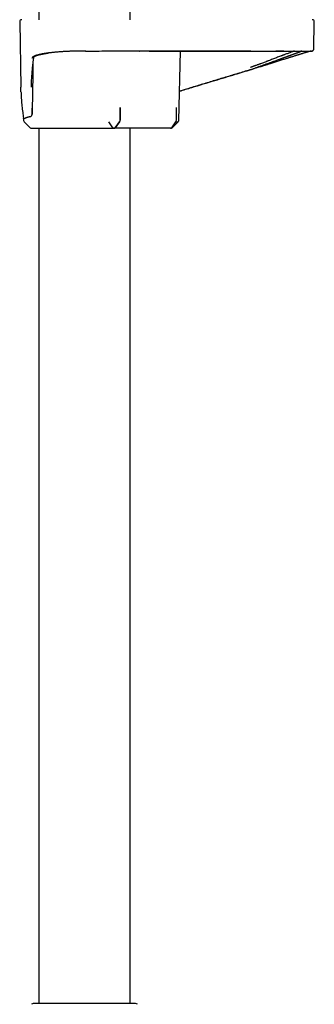
# Model space of a CAD drawing. Units: millimetres. Extents: x 8 to 937, y 12 to 2285.
# Drawn here: x 120 to 191, y 1363 to 1598 of the extents above; entities that cross this region are included whole.
import ezdxf

# ---------------------------------------------------------------- set-up
doc = ezdxf.new("R2010")
doc.units = ezdxf.units.MM

msp = doc.modelspace()

# ---------------------------------------------------------------- linework, layer by layer
at = {"color": 7, "linetype": 'Continuous', "lineweight": 30}
for p, q in [((124.69, 1718.77), (124.69, 1598.47)), ((146.59, 1598.47), (146.59, 1718.77)), ((120.15, 1597.96), (120.42, 1582.34)), ((190.52, 1591.46), (190.64, 1597.96)), ((136, 1590.97), (135.39, 1590.97)), ((158.23, 1574.37), (158.63, 1590.97)), ((175.43, 1590.97), (175.39, 1590.97)), ((188.16, 1590.97), (188.16, 1590.97)), ((189.58, 1590.97), (189.6, 1590.97)), ((144.15, 1574.37), (144.19, 1577.47)), ((144.19, 1577.47), (144.19, 1574.42)), ((157.62, 1577.47), (157.62, 1574.42)), ((121.05, 1574.92), (121.06, 1574.37)), ((121.21, 1574.02), (122.65, 1572.61)), ((124.69, 1572.47), (124.69, 1362.97)), ((135.18, 1572.47), (142.62, 1572.47)), ((141.39, 1574.02), (142.39, 1572.61)), ((142.75, 1572.47), (142.78, 1572.47)), ((156.26, 1572.47), (142.78, 1572.47)), ((143.99, 1574.02), (142.97, 1572.61)), ((142.98, 1572.58), (144.04, 1574.02)), ((143.03, 1572.61), (144.08, 1574.07)), ((146.59, 1362.97), (146.59, 1572.47)), ((157.52, 1574.07), (156.51, 1572.61)), ((156.52, 1572.61), (157.53, 1574.02)), ((156.63, 1572.61), (158.09, 1574.04))]:
    msp.add_line(p, q, dxfattribs=at)
at = {"color": 7, "linetype": 'Continuous', "lineweight": 30, "flags": 128}
for points in [[(148.84, 1590.97), (148.85, 1590.97), (148.86, 1590.97)], [(142.39, 1572.61), (142.39, 1572.61), (142.39, 1572.61), (142.39, 1572.61), (142.39, 1572.61), (142.39, 1572.61), (142.39, 1572.61), (142.39, 1572.61), (142.39, 1572.61), (142.39, 1572.61), (142.39, 1572.61), (142.39, 1572.61), (142.39, 1572.61), (142.41, 1572.61), (142.43, 1572.61), (142.45, 1572.61), (142.52, 1572.61), (142.59, 1572.61), (142.68, 1572.61), (142.76, 1572.61), (142.83, 1572.61), (142.87, 1572.61), (142.91, 1572.61), (142.95, 1572.61), (142.97, 1572.61)]]:
    msp.add_lwpolyline(points, dxfattribs=at)
at = {"color": 7, "linetype": 'Continuous', "lineweight": 30}
for centre, radius, start, end in [((120.65, 1597.97), 0.5, 90, 181), ((190.14, 1597.97), 0.5, 359, 90), ((121.56, 1574.38), 0.5, 181, 225.5), ((123, 1572.97), 0.5, 225.5, 270), ((123.41, 1362.37), 0.6, 90, 134.75), ((147.88, 1362.37), 0.6, 45.25, 90)]:
    msp.add_arc(centre, radius, start, end, dxfattribs=at)
for centre, ratio, start_param, end_param in [((143.79, 1574.38), 0.719449, 3.91826, 4.694954), ((143.83, 1574.42), 0.719449, 3.926991, 4.712389), ((157.28, 1574.42), 0.694764, 3.926991, 4.712389), ((142.78, 1572.97), 0.719449, 3.141593, 3.926991), ((156.26, 1572.97), 0.694764, 3.141593, 3.926991)]:
    msp.add_ellipse(centre, major_axis=(0, 0.5), ratio=ratio, start_param=start_param, end_param=end_param, dxfattribs=at)
for points, knots in [([(135.39, 1590.97), (135.25, 1590.97), (134.96, 1590.96), (134.52, 1590.96), (134.05, 1590.95), (133.55, 1590.94), (133.1, 1590.93), (132.69, 1590.92), (132.34, 1590.9), (132, 1590.89), (131.67, 1590.88), (131.36, 1590.86), (131.08, 1590.85), (130.81, 1590.83), (130.53, 1590.82), (130.23, 1590.8), (129.87, 1590.77), (129.5, 1590.74), (129.11, 1590.71), (128.73, 1590.68), (128.39, 1590.65), (128.08, 1590.61), (127.83, 1590.59), (127.61, 1590.56), (127.41, 1590.54), (127.19, 1590.51), (126.95, 1590.48), (126.7, 1590.44), (126.43, 1590.41), (126.15, 1590.36), (125.96, 1590.33), (125.86, 1590.31), (125.85, 1590.31), (125.84, 1590.31), (125.83, 1590.31), (125.81, 1590.3), (125.78, 1590.3), (125.73, 1590.29), (125.67, 1590.28), (125.6, 1590.27), (125.51, 1590.25), (125.39, 1590.23), (125.26, 1590.2), (125.11, 1590.17), (124.99, 1590.14), (124.91, 1590.12), (124.86, 1590.11), (124.81, 1590.1), (124.76, 1590.09), (124.72, 1590.08), (124.65, 1590.06), (124.51, 1590.02), (124.31, 1589.97), (124.15, 1589.92), (124.05, 1589.89), (123.99, 1589.87), (123.94, 1589.85), (123.89, 1589.83), (123.83, 1589.81), (123.74, 1589.77), (123.62, 1589.72), (123.5, 1589.66), (123.4, 1589.6), (123.32, 1589.55), (123.26, 1589.5), (123.21, 1589.46), (123.17, 1589.42), (123.14, 1589.37), (123.11, 1589.34), (123.1, 1589.31), (123.09, 1589.28), (123.09, 1589.27), (123.09, 1589.26)], [0, 0, 0, 0, 0.0218358, 0.0450752, 0.0697129, 0.0957403, 0.1231445, 0.1409648, 0.1605987, 0.1795251, 0.1974179, 0.214278, 0.2301072, 0.2449083, 0.2586923, 0.2774346, 0.2973927, 0.3206537, 0.3439288, 0.3672086, 0.3904835, 0.4087617, 0.4270263, 0.4393567, 0.452815, 0.4681819, 0.4854495, 0.5036974, 0.5237042, 0.54549, 0.5690566, 0.5710855, 0.571247, 0.5714647, 0.5722007, 0.5742934, 0.5770053, 0.5805131, 0.5857274, 0.5920707, 0.5995436, 0.6101427, 0.6224102, 0.636346, 0.6519489, 0.6568418, 0.6618778, 0.6670569, 0.6723789, 0.6778421, 0.6807683, 0.6945229, 0.7222239, 0.7496374, 0.7568878, 0.7641255, 0.7713502, 0.7785617, 0.7862879, 0.7977492, 0.8236298, 0.8479036, 0.868207, 0.8872097, 0.9049055, 0.9212897, 0.9390802, 0.9550038, 0.9690585, 0.981243, 0.9915569, 1, 1, 1, 1]), ([(135.89, 1590.97), (137.62, 1590.97), (141.26, 1590.98), (146.8, 1590.98), (152.53, 1590.97), (158.26, 1590.97), (163.98, 1590.97), (169.71, 1590.97), (173.52, 1590.97), (175.43, 1590.97)], [0, 0, 0, 0, 0.131316, 0.276087, 0.420871, 0.565649, 0.710427, 0.855211, 1, 1, 1, 1]), ([(175.39, 1590.97), (173.49, 1590.97), (169.68, 1590.97), (163.97, 1590.97), (158.25, 1590.97), (153.21, 1590.97), (150.08, 1590.97), (148.86, 1590.97)], [0, 0, 0, 0, 0.215359, 0.430706, 0.646046, 0.861384, 1, 1, 1, 1]), ([(185.88, 1590.97), (185.83, 1590.95), (185.68, 1590.89), (185.42, 1590.8), (185.09, 1590.68), (184.75, 1590.55), (184.37, 1590.41), (183.98, 1590.26), (183.65, 1590.14), (183.42, 1590.05), (183.28, 1590), (183.14, 1589.95), (183, 1589.89), (182.85, 1589.84), (182.7, 1589.78), (182.45, 1589.68), (182.09, 1589.55), (181.62, 1589.37), (181.14, 1589.19), (180.66, 1589), (180.15, 1588.81), (179.78, 1588.67), (179.56, 1588.59), (179.49, 1588.56), (179.43, 1588.54), (179.37, 1588.52), (179.31, 1588.49), (179.24, 1588.47), (179.17, 1588.44), (178.98, 1588.37), (178.67, 1588.25), (178.22, 1588.09), (177.91, 1587.97), (177.7, 1587.89), (177.62, 1587.86), (177.53, 1587.83), (177.44, 1587.8), (177.36, 1587.76), (177.24, 1587.72), (177.08, 1587.66), (176.85, 1587.58), (176.6, 1587.49), (176.34, 1587.39), (176.12, 1587.31), (175.93, 1587.24), (175.77, 1587.18), (175.63, 1587.13), (175.53, 1587.1), (175.45, 1587.07), (175.4, 1587.05), (175.39, 1587.05)], [0, 0, 0, 0, 0.028352, 0.072591, 0.117127, 0.161971, 0.207132, 0.252622, 0.29845, 0.312436, 0.326637, 0.341052, 0.355682, 0.370527, 0.385588, 0.400865, 0.443988, 0.488751, 0.530107, 0.572779, 0.616767, 0.662077, 0.667109, 0.672213, 0.677388, 0.682634, 0.687951, 0.69334, 0.6988, 0.704331, 0.740732, 0.775614, 0.812747, 0.81714, 0.824473, 0.831659, 0.838696, 0.845586, 0.852328, 0.867634, 0.882119, 0.905939, 0.927136, 0.943845, 0.958463, 0.970988, 0.981419, 0.98964, 0.995833, 1, 1, 1, 1]), ([(175.43, 1590.97), (175.62, 1590.97), (176, 1590.97), (176.56, 1590.97), (177.09, 1590.97), (177.6, 1590.97), (178.1, 1590.97), (178.6, 1590.97), (179.1, 1590.97), (179.61, 1590.97), (180.09, 1590.97), (180.4, 1590.97), (180.54, 1590.97), (180.54, 1590.97)], [0, 0, 0, 0, 0.10903, 0.21462, 0.316811, 0.415631, 0.511104, 0.603248, 0.70944, 0.810874, 0.907565, 0.999525, 1, 1, 1, 1]), ([(175.56, 1586.58), (175.78, 1586.66), (176.23, 1586.81), (176.89, 1587.05), (177.55, 1587.29), (178.2, 1587.52), (178.84, 1587.76), (179.47, 1587.99), (180.09, 1588.21), (180.68, 1588.43), (181.26, 1588.64), (181.82, 1588.84), (182.24, 1588.99), (182.52, 1589.09), (182.68, 1589.15), (182.85, 1589.21), (183.01, 1589.27), (183.17, 1589.33), (183.32, 1589.38), (183.5, 1589.45), (183.7, 1589.52), (183.92, 1589.6), (184.11, 1589.67), (184.27, 1589.73), (184.4, 1589.77), (184.52, 1589.82), (184.63, 1589.86), (184.76, 1589.91), (184.89, 1589.96), (185.02, 1590), (185.14, 1590.05), (185.27, 1590.09), (185.41, 1590.14), (185.55, 1590.2), (185.68, 1590.24), (185.8, 1590.29), (185.89, 1590.32), (185.98, 1590.35), (186.05, 1590.38), (186.12, 1590.4), (186.18, 1590.43), (186.27, 1590.46), (186.41, 1590.51), (186.57, 1590.57), (186.72, 1590.62), (186.85, 1590.67), (186.97, 1590.71), (187.09, 1590.76), (187.21, 1590.8), (187.31, 1590.84), (187.41, 1590.87), (187.49, 1590.9), (187.56, 1590.92), (187.61, 1590.94), (187.64, 1590.95), (187.66, 1590.96), (187.67, 1590.96), (187.67, 1590.97)], [0, 0, 0, 0, 0.036032, 0.072027, 0.107976, 0.143867, 0.179686, 0.215414, 0.251035, 0.285904, 0.320806, 0.355716, 0.390611, 0.39938, 0.410856, 0.422396, 0.433546, 0.444305, 0.454674, 0.464652, 0.481934, 0.497909, 0.512588, 0.52354, 0.533655, 0.542928, 0.551655, 0.562121, 0.573755, 0.583714, 0.594394, 0.605794, 0.617912, 0.631335, 0.644773, 0.655347, 0.66505, 0.673881, 0.681843, 0.688935, 0.695158, 0.700869, 0.720865, 0.74249, 0.759492, 0.777406, 0.79624, 0.815993, 0.836666, 0.858181, 0.879206, 0.902552, 0.924617, 0.945397, 0.964888, 0.983089, 1, 1, 1, 1]), ([(175.58, 1586.57), (175.77, 1586.63), (176.14, 1586.75), (176.68, 1586.92), (177.19, 1587.08), (177.67, 1587.23), (178.11, 1587.37), (178.53, 1587.5), (178.9, 1587.62), (179.25, 1587.73), (179.57, 1587.83), (179.87, 1587.92), (180.13, 1588), (180.38, 1588.08), (180.62, 1588.16), (180.93, 1588.25), (181.33, 1588.38), (181.8, 1588.53), (182.28, 1588.68), (182.76, 1588.83), (183.23, 1588.98), (183.66, 1589.11), (184.04, 1589.23), (184.36, 1589.33), (184.64, 1589.42), (184.92, 1589.51), (185.21, 1589.6), (185.5, 1589.69), (185.78, 1589.78), (186.05, 1589.86), (186.32, 1589.95), (186.56, 1590.02), (186.79, 1590.09), (186.99, 1590.16), (187.19, 1590.22), (187.39, 1590.28), (187.59, 1590.34), (187.8, 1590.41), (188.01, 1590.47), (188.25, 1590.55), (188.5, 1590.63), (188.76, 1590.71), (188.98, 1590.78), (189.15, 1590.83), (189.28, 1590.87), (189.39, 1590.9), (189.49, 1590.93), (189.56, 1590.95), (189.59, 1590.96), (189.6, 1590.97)], [0, 0, 0, 0, 0.028436, 0.055394, 0.080881, 0.104901, 0.127458, 0.14819, 0.167515, 0.185434, 0.201948, 0.21732, 0.231237, 0.24383, 0.256295, 0.268922, 0.294193, 0.320086, 0.34709, 0.374738, 0.40193, 0.42777, 0.45226, 0.470556, 0.488059, 0.506069, 0.525224, 0.545519, 0.5649, 0.585132, 0.604992, 0.623848, 0.641719, 0.658617, 0.674554, 0.691878, 0.710401, 0.730129, 0.751042, 0.773106, 0.805334, 0.837793, 0.870565, 0.903688, 0.923438, 0.944567, 0.967104, 0.991083, 1, 1, 1, 1]), ([(180.54, 1590.97), (180.63, 1590.97), (180.93, 1590.97), (181.43, 1590.97), (182.05, 1590.97), (182.64, 1590.97), (183.16, 1590.97), (183.5, 1590.97), (183.68, 1590.97), (183.75, 1590.97), (183.84, 1590.97), (183.93, 1590.97), (184.01, 1590.97), (184.16, 1590.97), (184.36, 1590.97), (184.62, 1590.97), (184.85, 1590.97), (185.07, 1590.97), (185.27, 1590.97), (185.44, 1590.97), (185.59, 1590.97), (185.73, 1590.97), (185.84, 1590.97), (185.93, 1590.97), (186, 1590.97), (186.05, 1590.97), (186.09, 1590.97), (186.14, 1590.97), (186.2, 1590.97), (186.27, 1590.97), (186.34, 1590.97), (186.41, 1590.97), (186.59, 1590.97), (186.88, 1590.97), (187.27, 1590.97), (187.54, 1590.97), (187.69, 1590.97), (187.74, 1590.97), (187.79, 1590.97), (187.83, 1590.97), (187.88, 1590.97), (187.94, 1590.97), (188.03, 1590.97), (188.15, 1590.97), (188.28, 1590.97), (188.42, 1590.97), (188.56, 1590.97), (188.71, 1590.97), (188.83, 1590.97), (188.92, 1590.97), (188.99, 1590.97), (189.06, 1590.97), (189.13, 1590.97), (189.19, 1590.97), (189.26, 1590.97), (189.33, 1590.97), (189.39, 1590.97), (189.43, 1590.97), (189.47, 1590.97), (189.48, 1590.97), (189.49, 1590.97)], [0, 0, 0, 0, 0.017803, 0.060561, 0.103294, 0.146005, 0.188698, 0.218681, 0.222608, 0.22938, 0.236221, 0.242943, 0.249547, 0.256033, 0.27823, 0.29892, 0.318104, 0.336988, 0.354144, 0.36957, 0.383266, 0.395229, 0.405439, 0.413925, 0.420684, 0.425718, 0.427417, 0.432906, 0.439638, 0.44637, 0.453102, 0.459833, 0.466565, 0.508625, 0.550676, 0.597765, 0.603931, 0.610098, 0.616264, 0.622431, 0.628597, 0.633994, 0.649198, 0.666103, 0.684711, 0.706823, 0.730928, 0.757016, 0.785087, 0.800583, 0.816624, 0.83321, 0.851014, 0.868534, 0.885348, 0.912378, 0.937357, 0.960287, 0.981168, 1, 1, 1, 1]), ([(183.34, 1590.97), (183.24, 1590.97), (183.13, 1590.97), (183.01, 1590.97), (183, 1590.97), (183, 1590.97), (182.98, 1590.97), (182.95, 1590.97), (182.91, 1590.97), (182.85, 1590.97), (182.77, 1590.97), (182.68, 1590.97), (182.55, 1590.97), (182.39, 1590.97), (182.2, 1590.97), (181.98, 1590.97), (181.78, 1590.97), (181.62, 1590.97), (181.53, 1590.97), (181.47, 1590.97), (181.45, 1590.97)], [0, 0, 0, 0, 0.1725169, 0.1879624, 0.1894237, 0.1913467, 0.1977068, 0.2154466, 0.2382016, 0.2674826, 0.3108525, 0.3634773, 0.4253601, 0.5129983, 0.614304, 0.7292719, 0.8578888, 0.9121477, 0.9685078, 1, 1, 1, 1]), ([(185.9, 1590.97), (185.86, 1590.97), (185.78, 1590.97), (185.69, 1590.97), (185.63, 1590.97)], [0, 0, 0, 0, 0.416556, 1, 1, 1, 1]), ([(187.67, 1590.97), (187.67, 1590.97), (187.66, 1590.97), (187.62, 1590.97), (187.55, 1590.97), (187.47, 1590.97), (187.4, 1590.97), (187.38, 1590.97)], [0, 0, 0, 0, 0.199422, 0.407543, 0.624282, 0.849524, 1, 1, 1, 1]), ([(189.5, 1590.97), (189.5, 1590.97), (189.53, 1590.97), (189.54, 1590.97), (189.55, 1590.97)], [0, 0, 0, 0, 0.057284, 1, 1, 1, 1]), ([(189.56, 1590.97), (189.57, 1590.97), (189.59, 1590.97), (189.62, 1590.97), (189.65, 1590.97), (189.67, 1590.97), (189.7, 1590.97), (189.72, 1590.97), (189.74, 1590.97), (189.76, 1590.97), (189.77, 1590.97), (189.79, 1590.97), (189.79, 1590.97), (189.79, 1590.97)], [0, 0, 0, 0, 0.0947967, 0.191199, 0.289207, 0.3888206, 0.4900398, 0.5928646, 0.6912843, 0.7911313, 0.8924057, 0.9951074, 1, 1, 1, 1]), ([(189.68, 1591), (189.7, 1591), (189.74, 1591.02), (189.76, 1591.03), (189.78, 1591.04)], [0, 0, 0, 0, 0.358422, 1, 1, 1, 1]), ([(189.78, 1590.97), (189.79, 1590.97), (189.86, 1590.97), (189.93, 1590.97), (190, 1590.97), (190.02, 1590.97), (190.03, 1590.97), (190.01, 1590.97), (190.01, 1590.97)], [0, 0, 0, 0, 0.0738159, 0.2924296, 0.5110433, 0.7296573, 0.9482714, 1, 1, 1, 1]), ([(189.99, 1590.97), (189.99, 1590.97), (189.98, 1590.97), (189.94, 1590.97), (189.91, 1590.97), (189.9, 1590.97)], [0, 0, 0, 0, 0.197487, 0.834982, 1, 1, 1, 1]), ([(190.02, 1590.97), (190.02, 1590.97), (190.02, 1590.97), (190.03, 1590.97), (190.04, 1590.97), (190.05, 1590.97), (190.07, 1590.97), (190.08, 1590.97), (190.09, 1590.97), (190.1, 1590.97), (190.11, 1590.98), (190.12, 1590.98), (190.12, 1590.98), (190.13, 1590.98), (190.14, 1590.98), (190.15, 1590.98), (190.17, 1590.99), (190.19, 1590.99), (190.21, 1591), (190.23, 1591.01), (190.25, 1591.02), (190.28, 1591.04), (190.3, 1591.05), (190.32, 1591.06), (190.33, 1591.07), (190.34, 1591.08), (190.37, 1591.1), (190.41, 1591.15), (190.46, 1591.22), (190.5, 1591.3), (190.52, 1591.39), (190.52, 1591.43), (190.52, 1591.46)], [0, 0, 0, 0, 0.008502, 0.103568, 0.195368, 0.283905, 0.369176, 0.451183, 0.529926, 0.605404, 0.647069, 0.687668, 0.727201, 0.765517, 0.800821, 0.832594, 0.860843, 0.88268, 0.901838, 0.918334, 0.932196, 0.943468, 0.952235, 0.955734, 0.956537, 0.957639, 0.961342, 0.967173, 0.975528, 0.986681, 0.993132, 1, 1, 1, 1]), ([(122.99, 1583.52), (122.99, 1583.58), (123, 1584.1), (123.07, 1585.07), (123.16, 1586.28), (123.27, 1587.34), (123.35, 1588.04), (123.41, 1588.53), (123.45, 1588.81), (123.49, 1589.1), (123.53, 1589.35), (123.56, 1589.54), (123.57, 1589.61)], [0, 0, 0, 0, 0.030322, 0.254961, 0.479647, 0.627983, 0.776255, 0.822877, 0.869681, 0.916705, 0.963887, 1, 1, 1, 1]), ([(123.55, 1589.6), (123.55, 1589.6), (123.55, 1589.59), (123.56, 1589.6), (123.57, 1589.62), (123.6, 1589.64), (123.64, 1589.67), (123.69, 1589.7), (123.75, 1589.73), (123.83, 1589.77), (123.91, 1589.81), (124.01, 1589.85), (124.1, 1589.88), (124.19, 1589.91), (124.28, 1589.94), (124.38, 1589.97), (124.5, 1590.01), (124.61, 1590.04), (124.71, 1590.07), (124.8, 1590.09), (124.89, 1590.11), (124.97, 1590.13), (125.03, 1590.14), (125.09, 1590.16), (125.14, 1590.17), (125.18, 1590.17), (125.23, 1590.19), (125.29, 1590.2), (125.37, 1590.21), (125.46, 1590.23), (125.57, 1590.25), (125.69, 1590.28), (125.82, 1590.3), (125.95, 1590.32), (126.08, 1590.35), (126.22, 1590.37), (126.38, 1590.4), (126.55, 1590.42), (126.71, 1590.44), (126.85, 1590.47), (126.94, 1590.48), (126.99, 1590.48)], [0, 0, 0, 0, 0.012565, 0.044589, 0.084474, 0.122225, 0.157597, 0.194201, 0.229937, 0.269122, 0.308759, 0.347259, 0.384935, 0.41293, 0.440708, 0.470555, 0.503465, 0.539442, 0.56098, 0.583464, 0.604656, 0.623039, 0.638609, 0.651363, 0.6613, 0.669742, 0.679795, 0.692954, 0.709219, 0.72859, 0.751065, 0.775095, 0.800821, 0.825355, 0.848532, 0.870354, 0.902822, 0.931737, 0.957105, 0.979461, 1, 1, 1, 1]), ([(123.33, 1587.86), (123.33, 1587.54), (123.31, 1586.46), (123.28, 1584.63), (123.24, 1582.38), (123.2, 1580.17), (123.16, 1577.99), (123.14, 1576.55), (123.12, 1575.84)], [0, 0, 0, 0, 0.079595, 0.26965, 0.456717, 0.640798, 0.821892, 1, 1, 1, 1]), ([(158.4, 1581.36), (159.37, 1581.66), (162.19, 1582.51), (166.63, 1583.86), (170.42, 1585.01), (172.68, 1585.69), (173.64, 1585.97), (174.6, 1586.26), (175.24, 1586.47), (175.56, 1586.58)], [0, 0, 0, 0, 0.170282, 0.492545, 0.776088, 0.831776, 0.887495, 0.94349, 1, 1, 1, 1]), ([(175.58, 1586.57), (174.61, 1586.27), (172.67, 1585.67), (169.75, 1584.8), (166.83, 1583.91), (163.92, 1583.03), (161.11, 1582.18), (159.27, 1581.62), (158.4, 1581.36)], [0, 0, 0, 0, 0.1699177, 0.3395074, 0.5091199, 0.678733, 0.8483446, 1, 1, 1, 1]), ([(120.46, 1581.22), (120.45, 1581.43), (120.43, 1581.8), (120.43, 1582.17), (120.43, 1582.34)], [0, 0, 0, 0, 0.560049, 1, 1, 1, 1]), ([(122.95, 1582.34), (122.95, 1582.4), (122.95, 1582.49), (122.96, 1582.58), (122.96, 1582.61), (122.96, 1582.62), (122.96, 1582.62), (122.96, 1582.63), (122.96, 1582.64), (122.96, 1582.65), (122.96, 1582.69), (122.96, 1582.77), (122.96, 1582.9), (122.97, 1583.07), (122.98, 1583.25), (122.98, 1583.41), (122.98, 1583.5), (122.99, 1583.53)], [0, 0, 0, 0, 0.165439, 0.218873, 0.225894, 0.232921, 0.239953, 0.246991, 0.250335, 0.25353, 0.287829, 0.349389, 0.460308, 0.612384, 0.766787, 0.923516, 1, 1, 1, 1]), ([(120.46, 1581.21), (120.46, 1581.08), (120.48, 1580.45), (120.55, 1579.32), (120.68, 1577.8), (120.85, 1576.33), (120.99, 1575.37), (121.06, 1574.91)], [0, 0, 0, 0, 0.060227, 0.300297, 0.540448, 0.780688, 1, 1, 1, 1]), ([(123.13, 1575.84), (123.13, 1576), (123.13, 1576.33), (123.12, 1576.81), (123.11, 1577.14), (123.1, 1577.3)], [0, 0, 0, 0, 0.33322, 0.6665257, 1, 1, 1, 1]), ([(121.49, 1574.88), (121.45, 1574.86), (121.38, 1574.83), (121.28, 1574.81), (121.22, 1574.81), (121.2, 1574.81), (121.19, 1574.81), (121.18, 1574.81), (121.17, 1574.82), (121.17, 1574.82), (121.16, 1574.82), (121.15, 1574.82), (121.13, 1574.83), (121.11, 1574.84), (121.09, 1574.85), (121.08, 1574.87), (121.06, 1574.89), (121.05, 1574.9), (121.06, 1574.91), (121.06, 1574.91)], [0, 0, 0, 0, 0.1411919, 0.2928334, 0.43514, 0.4516397, 0.4682461, 0.4849594, 0.5017798, 0.5187074, 0.5357425, 0.5528853, 0.5981499, 0.6546895, 0.7225076, 0.801607, 0.8919893, 0.9936562, 1, 1, 1, 1]), ([(122.62, 1575.23), (122.56, 1575.22), (122.44, 1575.19), (122.28, 1575.15), (122.12, 1575.11), (121.97, 1575.06), (121.84, 1575.02), (121.71, 1574.97), (121.59, 1574.93), (121.52, 1574.89), (121.49, 1574.88)], [0, 0, 0, 0, 0.124028, 0.248056, 0.372467, 0.496878, 0.62246, 0.748043, 0.874021, 1, 1, 1, 1]), ([(122.62, 1575.23), (122.66, 1575.24), (122.73, 1575.27), (122.85, 1575.33), (122.94, 1575.41), (123.01, 1575.49), (123.05, 1575.56), (123.08, 1575.63), (123.11, 1575.7), (123.12, 1575.77), (123.12, 1575.82), (123.13, 1575.84)], [0, 0, 0, 0, 0.188677, 0.377768, 0.565645, 0.663932, 0.762048, 0.819961, 0.877786, 0.963184, 1, 1, 1, 1]), ([(158.07, 1574.03), (158.09, 1574.06), (158.13, 1574.1), (158.18, 1574.19), (158.21, 1574.28), (158.22, 1574.34), (158.22, 1574.38)], [0, 0, 0, 0, 0.247565, 0.500022, 0.752466, 1, 1, 1, 1]), ([(123, 1572.47), (123, 1572.47), (123, 1572.47), (123.02, 1572.47), (123.05, 1572.47), (123.11, 1572.47), (123.18, 1572.47), (123.27, 1572.47), (123.38, 1572.47), (123.51, 1572.47), (123.68, 1572.47), (123.88, 1572.47), (124.11, 1572.47), (124.36, 1572.47), (124.64, 1572.47), (124.94, 1572.47), (125.27, 1572.47), (125.62, 1572.47), (126, 1572.47), (126.39, 1572.47), (126.8, 1572.47), (127.22, 1572.47), (127.62, 1572.47), (128.01, 1572.47), (128.41, 1572.47), (128.82, 1572.47), (129.24, 1572.47), (129.68, 1572.47), (130.17, 1572.47), (130.71, 1572.47), (131.32, 1572.47), (131.94, 1572.47), (132.57, 1572.47), (133, 1572.47), (133.21, 1572.47)], [0, 0, 0, 0, 0.01391, 0.041448, 0.06889, 0.096275, 0.123644, 0.151034, 0.178486, 0.206039, 0.239841, 0.273502, 0.307093, 0.340687, 0.374358, 0.408177, 0.44243, 0.476534, 0.510566, 0.544601, 0.578715, 0.612984, 0.641593, 0.670095, 0.698532, 0.72695, 0.755392, 0.783904, 0.812528, 0.850118, 0.88756, 0.924953, 0.9624, 1, 1, 1, 1]), ([(133.21, 1572.47), (133.33, 1572.47), (133.58, 1572.47), (133.93, 1572.47), (134.27, 1572.47), (134.6, 1572.47), (134.91, 1572.47), (135.09, 1572.47), (135.18, 1572.47)], [0, 0, 0, 0, 0.166442, 0.332414, 0.499463, 0.666063, 0.832383, 1, 1, 1, 1]), ([(142.62, 1572.47), (142.62, 1572.47), (142.63, 1572.47), (142.65, 1572.47), (142.67, 1572.47), (142.69, 1572.47), (142.72, 1572.47), (142.74, 1572.47), (142.75, 1572.47), (142.75, 1572.47)], [0, 0, 0, 0, 0.123156, 0.243397, 0.367344, 0.50107, 0.749431, 0.842017, 1, 1, 1, 1]), ([(142.75, 1572.47), (142.76, 1572.47), (142.79, 1572.47), (142.84, 1572.48), (142.91, 1572.51), (142.95, 1572.55), (142.97, 1572.57), (142.98, 1572.58)], [0, 0, 0, 0, 0.069086, 0.382192, 0.62546, 0.875787, 1, 1, 1, 1]), ([(142.98, 1572.58), (142.98, 1572.58), (142.97, 1572.59), (142.97, 1572.6), (142.97, 1572.6), (142.97, 1572.61), (142.97, 1572.61), (142.97, 1572.61)], [0, 0, 0, 0, 0.362254, 0.696311, 0.839522, 0.966325, 1, 1, 1, 1]), ([(156.25, 1572.47), (156.26, 1572.47), (156.28, 1572.47), (156.33, 1572.47), (156.39, 1572.48), (156.46, 1572.5), (156.51, 1572.53), (156.57, 1572.56), (156.61, 1572.6), (156.63, 1572.61)], [0, 0, 0, 0, 0.023767, 0.133672, 0.391113, 0.525847, 0.669498, 0.828387, 1, 1, 1, 1]), ([(156.27, 1572.47), (156.27, 1572.47), (156.27, 1572.47), (156.28, 1572.47), (156.28, 1572.47), (156.27, 1572.47), (156.27, 1572.47), (156.26, 1572.47), (156.25, 1572.47)], [0, 0, 0, 0, 0.0855466, 0.2667677, 0.4544491, 0.637009, 0.8158652, 1, 1, 1, 1]), ([(156.49, 1572.59), (156.49, 1572.59), (156.5, 1572.6), (156.51, 1572.6), (156.51, 1572.61), (156.52, 1572.61), (156.52, 1572.61)], [0, 0, 0, 0, 0.396919, 0.666471, 0.882027, 1, 1, 1, 1]), ([(156.63, 1572.61), (156.63, 1572.61), (156.63, 1572.61), (156.63, 1572.61), (156.63, 1572.61)], [0, 0, 0, 0, 0.641844, 1, 1, 1, 1]), ([(157.53, 1574.02), (157.56, 1574.02), (157.61, 1574.03), (157.68, 1574.03), (157.74, 1574.03), (157.79, 1574.03), (157.84, 1574.03), (157.89, 1574.03), (157.97, 1574.03), (158.04, 1574.03), (158.08, 1574.03), (158.07, 1574.03), (158.07, 1574.03)], [0, 0, 0, 0, 0.065479, 0.17065, 0.223593, 0.282651, 0.34778, 0.418954, 0.496166, 0.743176, 0.989295, 1, 1, 1, 1]), ([(135.64, 1362.97), (135.46, 1362.97), (135.08, 1362.97), (134.52, 1362.97), (133.97, 1362.97), (133.4, 1362.97), (132.83, 1362.97), (132.26, 1362.97), (131.69, 1362.97), (131.17, 1362.97), (130.68, 1362.97), (130.23, 1362.97), (129.8, 1362.97), (129.37, 1362.97), (128.91, 1362.97), (128.43, 1362.97), (127.93, 1362.97), (127.45, 1362.97), (126.99, 1362.97), (126.55, 1362.97), (126.14, 1362.97), (125.76, 1362.97), (125.4, 1362.97), (125.07, 1362.97), (124.78, 1362.97), (124.51, 1362.97), (124.27, 1362.97), (124.06, 1362.97), (123.88, 1362.97), (123.73, 1362.97), (123.61, 1362.97), (123.52, 1362.97), (123.46, 1362.97), (123.42, 1362.97), (123.41, 1362.97), (123.41, 1362.97)], [0, 0, 0, 0, 0.029159, 0.058252, 0.087343, 0.116491, 0.14741, 0.178249, 0.209082, 0.23998, 0.26576, 0.291472, 0.317159, 0.342862, 0.368624, 0.401523, 0.434327, 0.467125, 0.500003, 0.532901, 0.565706, 0.598503, 0.631381, 0.663592, 0.695714, 0.727829, 0.76002, 0.790939, 0.821778, 0.85261, 0.883509, 0.912673, 0.941768, 0.970857, 1, 1, 1, 1]), ([(147.88, 1362.97), (147.87, 1362.97), (147.87, 1362.97), (147.83, 1362.97), (147.77, 1362.97), (147.68, 1362.97), (147.56, 1362.97), (147.41, 1362.97), (147.23, 1362.97), (147.03, 1362.97), (146.83, 1362.97), (146.62, 1362.97), (146.39, 1362.97), (146.15, 1362.97), (145.86, 1362.97), (145.53, 1362.97), (145.14, 1362.97), (144.73, 1362.97), (144.3, 1362.97), (143.84, 1362.97), (143.36, 1362.97), (142.86, 1362.97), (142.34, 1362.97), (141.81, 1362.97), (141.27, 1362.97), (140.72, 1362.97), (140.16, 1362.97), (139.59, 1362.97), (139.02, 1362.97), (138.45, 1362.97), (137.88, 1362.97), (137.32, 1362.97), (136.76, 1362.97), (136.2, 1362.97), (135.83, 1362.97), (135.64, 1362.97)], [0, 0, 0, 0, 0.029164, 0.058259, 0.087348, 0.116491, 0.14741, 0.178249, 0.209082, 0.23998, 0.26576, 0.291472, 0.317159, 0.342862, 0.368624, 0.401523, 0.434327, 0.467125, 0.500003, 0.532901, 0.565706, 0.598503, 0.631381, 0.663592, 0.695714, 0.727829, 0.76002, 0.790939, 0.821778, 0.852611, 0.883509, 0.912667, 0.941761, 0.970852, 1, 1, 1, 1])]:
    msp.add_open_spline(points, degree=3, knots=knots, dxfattribs=at)
msp.add_open_spline([(142.62, 1572.47), (142.59, 1572.47), (142.55, 1572.47), (142.49, 1572.5), (142.43, 1572.55), (142.4, 1572.59), (142.39, 1572.61)], degree=3, dxfattribs=at)

doc.saveas('drawing.dxf')
